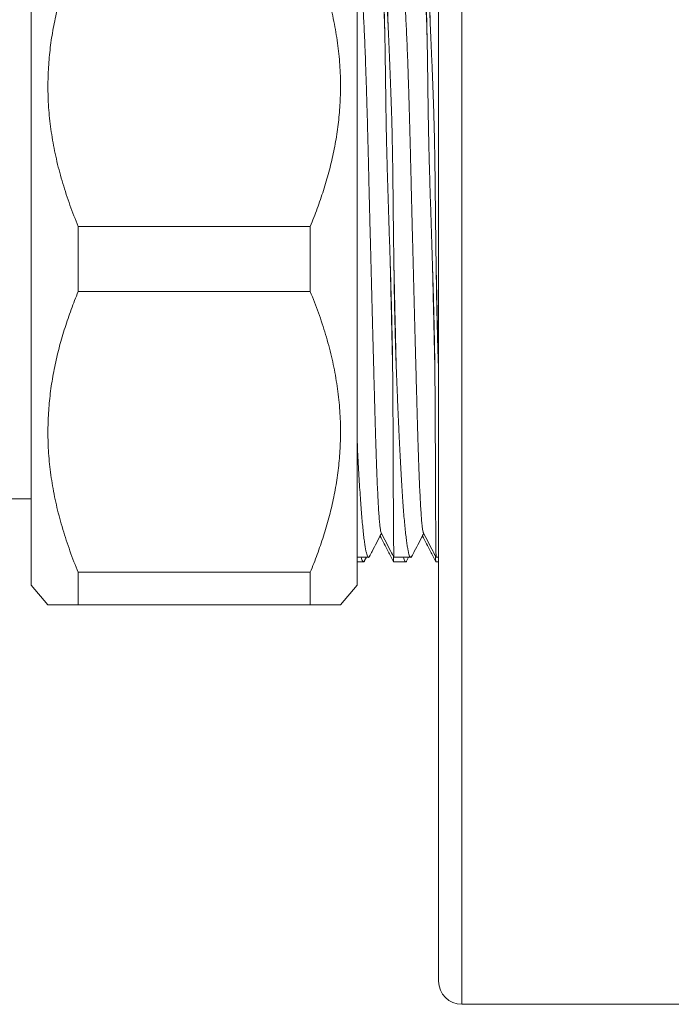
# Model space of a CAD drawing. Units: millimetres. Extents: x -365 to 667, y -381 to 533.
# Drawn here: x -138 to -110, y 136 to 179 of the extents above; entities that cross this region are included whole.
import ezdxf

# ---------------------------------------------------------------- set-up
doc = ezdxf.new("R2010")
doc.units = ezdxf.units.MM

msp = doc.modelspace()

# ---------------------------------------------------------------- linework, layer by layer
at = {"color": 8, "linetype": 'Continuous', "lineweight": 18}
msp.add_line((-119.042, 200.247), (-119.042, 136.247), dxfattribs=at)
at = {"color": 7, "linetype": 'Continuous', "lineweight": 18}
for p, q in [((-120.042, 199.247), (-120.042, 137.247)), ((-137.542, 154.247), (-137.542, 182.247)), ((-123.542, 154.247), (-123.542, 182.247)), ((-135.528, 169.645), (-125.556, 169.645)), ((-135.528, 166.85), (-135.528, 169.645)), ((-125.556, 166.85), (-125.556, 169.645)), ((-125.556, 166.85), (-135.528, 166.85)), ((-120.042, 163.462), (-120.049, 163.648)), ((-138.542, 157.947), (-137.542, 157.947)), ((-123.542, 155.439), (-123.051, 155.439)), ((-123.542, 155.247), (-123.269, 155.247)), ((-123.219, 155.297), (-123.145, 155.439)), ((-121.977, 155.247), (-121.455, 155.247)), ((-121.961, 155.439), (-121.237, 155.439)), ((-121.405, 155.297), (-121.331, 155.439)), ((-120.163, 155.247), (-120.042, 155.247)), ((-120.147, 155.439), (-120.042, 155.439)), ((-135.528, 154.795), (-125.556, 154.795)), ((-135.528, 153.397), (-135.528, 154.795)), ((-125.556, 153.397), (-125.556, 154.795)), ((-137.542, 154.247), (-136.829, 153.397)), ((-124.255, 153.397), (-123.542, 154.247)), ((-125.556, 153.397), (-135.528, 153.397)), ((-119.042, 136.247), (-100.042, 136.247))]:
    msp.add_line(p, q, dxfattribs=at)
msp.add_arc((-119.042, 137.247), 1, 180, 270, dxfattribs=at)
for points, knots in [([(-135.528, 181.7), (-135.63, 181.444), (-135.834, 180.932), (-136.1, 180.153), (-136.332, 179.366), (-136.526, 178.562), (-136.676, 177.742), (-136.779, 176.907), (-136.831, 176.068), (-136.83, 175.195), (-136.767, 174.289), (-136.638, 173.355), (-136.447, 172.42), (-136.195, 171.488), (-135.89, 170.559), (-135.649, 169.949), (-135.528, 169.645)], [0, 0, 0, 0, 0.065878, 0.131807, 0.197719, 0.263574, 0.331636, 0.399791, 0.467935, 0.535982, 0.612265, 0.68862, 0.764918, 0.843254, 0.921643, 1, 1, 1, 1]), ([(-125.556, 169.645), (-125.454, 169.901), (-125.25, 170.413), (-124.984, 171.192), (-124.752, 171.979), (-124.558, 172.783), (-124.408, 173.603), (-124.305, 174.438), (-124.253, 175.276), (-124.254, 176.15), (-124.317, 177.055), (-124.446, 177.989), (-124.637, 178.924), (-124.889, 179.857), (-125.194, 180.786), (-125.435, 181.395), (-125.556, 181.7)], [0, 0, 0, 0, 0.065879, 0.131807, 0.197719, 0.263575, 0.331636, 0.399791, 0.467935, 0.535982, 0.612265, 0.68862, 0.764918, 0.843254, 0.921643, 1, 1, 1, 1]), ([(-122.453, 180.376), (-122.45, 180.349), (-122.439, 180.216), (-122.425, 180.011), (-122.411, 179.755), (-122.401, 179.553), (-122.392, 179.34), (-122.383, 179.093), (-122.374, 178.812), (-122.366, 178.493), (-122.358, 178.164), (-122.351, 177.824), (-122.344, 177.47), (-122.338, 177.101), (-122.332, 176.716), (-122.326, 176.319), (-122.321, 175.911), (-122.315, 175.501), (-122.31, 175.103), (-122.305, 174.733), (-122.3, 174.408), (-122.295, 174.141), (-122.292, 173.933), (-122.289, 173.78), (-122.284, 173.552), (-122.275, 173.087), (-122.256, 172.356), (-122.229, 171.459), (-122.2, 170.546), (-122.175, 169.776), (-122.155, 169.158), (-122.14, 168.693), (-122.125, 168.228), (-122.111, 167.763), (-122.097, 167.3), (-122.084, 166.837), (-122.072, 166.377), (-122.06, 165.919), (-122.049, 165.464), (-122.037, 164.931), (-122.026, 164.323), (-122.02, 163.873), (-122.018, 163.648)], [0, 0, 0, 0, 0.0099782, 0.0499091, 0.0698673, 0.0898258, 0.1097841, 0.1297422, 0.156088, 0.1816773, 0.206849, 0.2318451, 0.2568412, 0.2819549, 0.3072375, 0.3326446, 0.3579856, 0.3828516, 0.406554, 0.4281566, 0.4467056, 0.4616175, 0.4729196, 0.4811258, 0.4869287, 0.5101438, 0.5565966, 0.6030491, 0.6495017, 0.6959542, 0.7191693, 0.7423844, 0.7655995, 0.7888147, 0.8120298, 0.8352449, 0.85846, 0.8816751, 0.9048902, 0.9281054, 0.963997, 1, 1, 1, 1]), ([(-121.863, 163.648), (-121.866, 163.71), (-121.877, 164.021), (-121.891, 164.462), (-121.905, 164.974), (-121.915, 165.361), (-121.924, 165.751), (-121.933, 166.185), (-121.942, 166.659), (-121.95, 167.171), (-121.958, 167.675), (-121.965, 168.177), (-121.972, 168.679), (-121.978, 169.182), (-121.984, 169.687), (-121.99, 170.191), (-121.995, 170.69), (-122, 171.175), (-122.006, 171.631), (-122.011, 172.043), (-122.016, 172.394), (-122.021, 172.678), (-122.024, 172.894), (-122.027, 173.053), (-122.032, 173.285), (-122.041, 173.751), (-122.06, 174.452), (-122.087, 175.261), (-122.116, 176.036), (-122.141, 176.65), (-122.161, 177.119), (-122.176, 177.46), (-122.19, 177.789), (-122.205, 178.106), (-122.218, 178.411), (-122.232, 178.703), (-122.244, 178.982), (-122.256, 179.247), (-122.267, 179.499), (-122.279, 179.779), (-122.29, 180.08), (-122.295, 180.277), (-122.298, 180.376)], [0, 0, 0, 0, 0.009977, 0.049904, 0.069861, 0.089817, 0.109773, 0.129729, 0.156076, 0.181665, 0.206837, 0.231833, 0.256829, 0.281943, 0.307225, 0.332633, 0.357974, 0.38284, 0.406543, 0.428147, 0.446698, 0.461611, 0.472915, 0.481123, 0.486926, 0.510146, 0.556606, 0.603067, 0.649527, 0.695988, 0.719207, 0.742426, 0.765645, 0.788864, 0.812083, 0.835302, 0.858521, 0.88174, 0.904959, 0.928179, 0.964034, 1, 1, 1, 1]), ([(-120.639, 180.376), (-120.636, 180.349), (-120.625, 180.216), (-120.611, 180.011), (-120.597, 179.755), (-120.587, 179.553), (-120.578, 179.34), (-120.569, 179.093), (-120.56, 178.812), (-120.552, 178.493), (-120.544, 178.164), (-120.537, 177.824), (-120.53, 177.47), (-120.524, 177.101), (-120.518, 176.716), (-120.512, 176.319), (-120.507, 175.911), (-120.501, 175.501), (-120.496, 175.103), (-120.491, 174.733), (-120.486, 174.408), (-120.481, 174.141), (-120.478, 173.933), (-120.475, 173.78), (-120.47, 173.552), (-120.461, 173.087), (-120.442, 172.356), (-120.415, 171.459), (-120.386, 170.546), (-120.361, 169.776), (-120.341, 169.158), (-120.326, 168.693), (-120.311, 168.228), (-120.297, 167.763), (-120.283, 167.3), (-120.27, 166.837), (-120.258, 166.377), (-120.246, 165.919), (-120.235, 165.464), (-120.223, 164.931), (-120.212, 164.323), (-120.206, 163.873), (-120.204, 163.648)], [0, 0, 0, 0, 0.009978, 0.049909, 0.069867, 0.089826, 0.109784, 0.129742, 0.156088, 0.181677, 0.206849, 0.231845, 0.256841, 0.281955, 0.307238, 0.332645, 0.357986, 0.382852, 0.406554, 0.428157, 0.446706, 0.461618, 0.47292, 0.481126, 0.486929, 0.510144, 0.556597, 0.603049, 0.649502, 0.695954, 0.719169, 0.742384, 0.7656, 0.788815, 0.81203, 0.835245, 0.85846, 0.881675, 0.90489, 0.928105, 0.963997, 1, 1, 1, 1]), ([(-120.049, 163.648), (-120.052, 163.71), (-120.063, 164.021), (-120.077, 164.462), (-120.091, 164.974), (-120.101, 165.361), (-120.11, 165.751), (-120.119, 166.185), (-120.128, 166.659), (-120.136, 167.171), (-120.144, 167.675), (-120.151, 168.177), (-120.158, 168.679), (-120.164, 169.182), (-120.17, 169.687), (-120.176, 170.191), (-120.181, 170.69), (-120.186, 171.175), (-120.192, 171.631), (-120.197, 172.043), (-120.202, 172.394), (-120.207, 172.678), (-120.21, 172.894), (-120.213, 173.053), (-120.218, 173.285), (-120.227, 173.751), (-120.246, 174.452), (-120.273, 175.261), (-120.302, 176.036), (-120.327, 176.65), (-120.347, 177.119), (-120.362, 177.46), (-120.376, 177.789), (-120.391, 178.106), (-120.404, 178.411), (-120.418, 178.703), (-120.43, 178.982), (-120.442, 179.247), (-120.453, 179.499), (-120.465, 179.779), (-120.476, 180.08), (-120.481, 180.277), (-120.484, 180.376)], [0, 0, 0, 0, 0.009977, 0.049904, 0.069861, 0.089817, 0.109773, 0.129729, 0.156076, 0.181665, 0.206837, 0.231833, 0.256829, 0.281943, 0.307225, 0.332633, 0.357974, 0.38284, 0.406543, 0.428147, 0.446698, 0.461611, 0.472915, 0.481123, 0.486927, 0.510146, 0.556606, 0.603067, 0.649527, 0.695988, 0.719207, 0.742426, 0.765645, 0.788864, 0.812083, 0.835302, 0.858521, 0.88174, 0.904959, 0.928179, 0.964034, 1, 1, 1, 1]), ([(-123.39, 180.003), (-123.39, 180.003), (-123.383, 179.999), (-123.371, 179.942), (-123.353, 179.83), (-123.335, 179.658), (-123.316, 179.432), (-123.295, 179.145), (-123.274, 178.793), (-123.252, 178.373), (-123.229, 177.895), (-123.206, 177.361), (-123.184, 176.777), (-123.162, 176.16), (-123.141, 175.518), (-123.121, 174.86), (-123.101, 174.177), (-123.083, 173.476), (-123.065, 172.767), (-123.048, 172.047), (-123.03, 171.312), (-123.011, 170.555), (-122.992, 169.778), (-122.971, 168.954), (-122.949, 168.087), (-122.926, 167.184), (-122.903, 166.285), (-122.879, 165.399), (-122.857, 164.534), (-122.834, 163.704), (-122.813, 162.914), (-122.793, 162.169), (-122.773, 161.465), (-122.755, 160.799), (-122.735, 160.169), (-122.716, 159.583), (-122.695, 159.044), (-122.675, 158.555), (-122.654, 158.109), (-122.633, 157.712), (-122.611, 157.359), (-122.589, 157.058), (-122.566, 156.814), (-122.544, 156.637), (-122.525, 156.528), (-122.513, 156.506), (-122.509, 156.497)], [0, 0, 0, 0, 0.001216, 0.023117, 0.044881, 0.06698, 0.089388, 0.112058, 0.136332, 0.160781, 0.185338, 0.209935, 0.234502, 0.25897, 0.281891, 0.304611, 0.327078, 0.349246, 0.371071, 0.392149, 0.41355, 0.435233, 0.457156, 0.479273, 0.504372, 0.529585, 0.554837, 0.580053, 0.605159, 0.630083, 0.654119, 0.677856, 0.70124, 0.724298, 0.747627, 0.771317, 0.793936, 0.816778, 0.83979, 0.862917, 0.886101, 0.91069, 0.935208, 0.959591, 0.98377, 1, 1, 1, 1]), ([(-121.576, 180.003), (-121.576, 180.003), (-121.569, 179.999), (-121.557, 179.942), (-121.539, 179.83), (-121.521, 179.658), (-121.502, 179.432), (-121.481, 179.145), (-121.46, 178.793), (-121.438, 178.373), (-121.415, 177.895), (-121.392, 177.361), (-121.37, 176.777), (-121.348, 176.16), (-121.327, 175.518), (-121.307, 174.86), (-121.287, 174.177), (-121.269, 173.476), (-121.251, 172.767), (-121.234, 172.047), (-121.216, 171.312), (-121.197, 170.555), (-121.178, 169.778), (-121.157, 168.954), (-121.135, 168.087), (-121.112, 167.184), (-121.089, 166.285), (-121.065, 165.399), (-121.043, 164.534), (-121.02, 163.704), (-120.999, 162.914), (-120.979, 162.169), (-120.959, 161.465), (-120.941, 160.799), (-120.921, 160.169), (-120.902, 159.583), (-120.881, 159.044), (-120.861, 158.555), (-120.84, 158.109), (-120.819, 157.712), (-120.797, 157.359), (-120.775, 157.058), (-120.752, 156.814), (-120.73, 156.637), (-120.711, 156.528), (-120.699, 156.506), (-120.695, 156.497)], [0, 0, 0, 0, 0.001216, 0.023117, 0.044881, 0.06698, 0.089388, 0.112058, 0.136332, 0.160781, 0.185338, 0.209935, 0.234502, 0.25897, 0.281891, 0.304611, 0.327078, 0.349246, 0.371071, 0.392149, 0.41355, 0.435233, 0.457156, 0.479273, 0.504372, 0.529585, 0.554837, 0.580053, 0.605159, 0.630083, 0.654119, 0.677856, 0.70124, 0.724298, 0.747627, 0.771317, 0.793936, 0.816778, 0.83979, 0.862917, 0.886101, 0.91069, 0.935208, 0.959591, 0.98377, 1, 1, 1, 1]), ([(-135.528, 166.85), (-135.63, 166.594), (-135.834, 166.082), (-136.1, 165.303), (-136.332, 164.516), (-136.526, 163.712), (-136.676, 162.892), (-136.779, 162.057), (-136.831, 161.218), (-136.83, 160.345), (-136.767, 159.439), (-136.638, 158.505), (-136.447, 157.57), (-136.195, 156.638), (-135.89, 155.709), (-135.649, 155.099), (-135.528, 154.795)], [0, 0, 0, 0, 0.065879, 0.131807, 0.197719, 0.263575, 0.331636, 0.399791, 0.467935, 0.535982, 0.612265, 0.68862, 0.764918, 0.843254, 0.921643, 1, 1, 1, 1]), ([(-125.556, 154.795), (-125.454, 155.051), (-125.25, 155.563), (-124.984, 156.342), (-124.752, 157.129), (-124.558, 157.933), (-124.408, 158.753), (-124.305, 159.588), (-124.253, 160.426), (-124.254, 161.3), (-124.317, 162.205), (-124.446, 163.139), (-124.637, 164.074), (-124.889, 165.007), (-125.194, 165.936), (-125.435, 166.545), (-125.556, 166.85)], [0, 0, 0, 0, 0.065878, 0.131807, 0.197719, 0.263574, 0.331636, 0.399791, 0.467935, 0.535982, 0.612265, 0.68862, 0.764918, 0.843254, 0.921643, 1, 1, 1, 1]), ([(-122.018, 163.648), (-122.016, 163.44), (-122.012, 163.024), (-122.008, 162.418), (-122.003, 161.822), (-122, 161.24), (-121.997, 160.673), (-121.995, 160.132), (-121.994, 159.62), (-121.992, 159.135), (-121.99, 158.672), (-121.988, 158.231), (-121.986, 157.817), (-121.984, 157.427), (-121.982, 157.064), (-121.98, 156.733), (-121.978, 156.433), (-121.975, 156.17), (-121.973, 155.944), (-121.97, 155.76), (-121.968, 155.618), (-121.966, 155.515), (-121.963, 155.457), (-121.961, 155.432), (-121.961, 155.439), (-121.961, 155.439)], [0, 0, 0, 0, 0.0435411, 0.0871115, 0.1306527, 0.1752993, 0.2199779, 0.2646246, 0.3081655, 0.351736, 0.3952769, 0.439923, 0.4846011, 0.5292475, 0.575676, 0.6221401, 0.6685682, 0.7163454, 0.7641611, 0.8119382, 0.8583668, 0.904831, 0.9512596, 0.9990371, 1, 1, 1, 1]), ([(-121.197, 155.483), (-121.201, 155.473), (-121.215, 155.442), (-121.24, 155.433), (-121.27, 155.456), (-121.301, 155.523), (-121.332, 155.63), (-121.363, 155.775), (-121.394, 155.96), (-121.426, 156.187), (-121.458, 156.457), (-121.49, 156.762), (-121.521, 157.101), (-121.552, 157.472), (-121.582, 157.88), (-121.612, 158.326), (-121.642, 158.81), (-121.671, 159.319), (-121.699, 159.853), (-121.726, 160.408), (-121.753, 160.993), (-121.78, 161.608), (-121.808, 162.251), (-121.835, 162.929), (-121.854, 163.403), (-121.863, 163.648)], [0, 0, 0, 0, 0.019955, 0.064845, 0.109772, 0.154662, 0.198292, 0.241956, 0.285587, 0.330483, 0.375417, 0.420314, 0.463958, 0.507636, 0.55128, 0.596192, 0.641141, 0.686053, 0.729688, 0.773357, 0.816992, 0.861895, 0.906835, 0.951738, 1, 1, 1, 1]), ([(-120.204, 163.648), (-120.202, 163.44), (-120.198, 163.024), (-120.194, 162.418), (-120.189, 161.822), (-120.186, 161.24), (-120.183, 160.673), (-120.181, 160.132), (-120.18, 159.62), (-120.178, 159.135), (-120.176, 158.672), (-120.174, 158.231), (-120.172, 157.817), (-120.17, 157.427), (-120.168, 157.064), (-120.166, 156.733), (-120.164, 156.433), (-120.161, 156.17), (-120.159, 155.944), (-120.156, 155.76), (-120.154, 155.618), (-120.151, 155.515), (-120.149, 155.457), (-120.147, 155.432), (-120.147, 155.439), (-120.147, 155.439)], [0, 0, 0, 0, 0.043541, 0.087111, 0.130653, 0.175299, 0.219978, 0.264625, 0.308165, 0.351736, 0.395277, 0.439923, 0.484601, 0.529248, 0.575676, 0.62214, 0.668568, 0.716345, 0.764161, 0.811938, 0.858367, 0.904831, 0.95126, 0.999037, 1, 1, 1, 1]), ([(-123.011, 155.483), (-123.015, 155.473), (-123.029, 155.442), (-123.054, 155.433), (-123.084, 155.456), (-123.115, 155.523), (-123.146, 155.63), (-123.177, 155.775), (-123.208, 155.96), (-123.24, 156.187), (-123.272, 156.457), (-123.304, 156.762), (-123.335, 157.101), (-123.366, 157.472), (-123.396, 157.88), (-123.426, 158.326), (-123.456, 158.81), (-123.485, 159.319), (-123.513, 159.855), (-123.532, 160.232), (-123.541, 160.438), (-123.542, 160.451)], [0, 0, 0, 0, 0.025707, 0.083535, 0.141411, 0.19924, 0.255445, 0.311695, 0.3679, 0.425737, 0.483621, 0.541459, 0.597682, 0.653949, 0.710173, 0.76803, 0.825935, 0.883792, 0.940004, 0.996259, 1, 1, 1, 1]), ([(-123.008, 155.482), (-122.972, 155.552), (-122.801, 155.88), (-122.63, 156.208), (-122.496, 156.466)], [0, 0, 0, 0, 0.214453, 1, 1, 1, 1]), ([(-122.508, 156.49), (-122.37, 156.224), (-122.188, 155.874), (-122.005, 155.524), (-121.961, 155.44)], [0, 0, 0, 0, 0.759855, 1, 1, 1, 1]), ([(-121.194, 155.482), (-121.158, 155.552), (-120.987, 155.88), (-120.816, 156.208), (-120.682, 156.466)], [0, 0, 0, 0, 0.214454, 1, 1, 1, 1]), ([(-120.694, 156.49), (-120.556, 156.224), (-120.374, 155.874), (-120.191, 155.524), (-120.147, 155.44)], [0, 0, 0, 0, 0.7598553, 1, 1, 1, 1]), ([(-122.554, 156.354), (-122.44, 156.134), (-122.247, 155.765), (-122.056, 155.397), (-121.978, 155.248)], [0, 0, 0, 0, 0.596851, 1, 1, 1, 1]), ([(-120.74, 156.354), (-120.626, 156.134), (-120.433, 155.765), (-120.242, 155.397), (-120.164, 155.248)], [0, 0, 0, 0, 0.59685, 1, 1, 1, 1]), ([(-123.221, 155.298), (-123.228, 155.285), (-123.245, 155.251), (-123.272, 155.242), (-123.304, 155.266), (-123.335, 155.33), (-123.354, 155.403), (-123.364, 155.439)], [0, 0, 0, 0, 0.130498, 0.354201, 0.57772, 0.795006, 1, 1, 1, 1]), ([(-121.985, 155.486), (-121.985, 155.467), (-121.984, 155.4), (-121.982, 155.325), (-121.98, 155.265), (-121.978, 155.241), (-121.978, 155.248), (-121.977, 155.248)], [0, 0, 0, 0, 0.1120916, 0.4036998, 0.6955335, 0.9871445, 1, 1, 1, 1]), ([(-121.407, 155.298), (-121.414, 155.285), (-121.431, 155.251), (-121.458, 155.242), (-121.49, 155.266), (-121.521, 155.33), (-121.54, 155.403), (-121.55, 155.439)], [0, 0, 0, 0, 0.130498, 0.354201, 0.57772, 0.795006, 1, 1, 1, 1]), ([(-120.171, 155.486), (-120.171, 155.467), (-120.17, 155.4), (-120.168, 155.325), (-120.166, 155.265), (-120.164, 155.241), (-120.164, 155.248), (-120.163, 155.248)], [0, 0, 0, 0, 0.112092, 0.4037, 0.695534, 0.987145, 1, 1, 1, 1]), ([(-135.528, 153.397), (-135.618, 153.397), (-135.835, 153.397), (-136.135, 153.397), (-136.413, 153.397), (-136.611, 153.397), (-136.739, 153.397), (-136.806, 153.397), (-136.835, 153.397), (-136.828, 153.397), (-136.827, 153.397)], [0, 0, 0, 0, 0.115366, 0.280344, 0.445414, 0.610338, 0.737984, 0.865791, 0.993585, 1, 1, 1, 1]), ([(-124.256, 153.397), (-124.256, 153.397), (-124.249, 153.397), (-124.275, 153.397), (-124.336, 153.397), (-124.446, 153.397), (-124.598, 153.397), (-124.792, 153.397), (-125.023, 153.397), (-125.277, 153.397), (-125.466, 153.397), (-125.556, 153.397)], [0, 0, 0, 0, 0.002237, 0.125837, 0.249445, 0.37291, 0.500765, 0.628736, 0.756739, 0.884637, 1, 1, 1, 1])]:
    msp.add_open_spline(points, degree=3, knots=knots, dxfattribs=at)
at = {"color": 8, "linetype": 'Continuous', "lineweight": 18}
for points, knots in [([(-122.453, 180.376), (-122.446, 180.239), (-122.432, 179.964), (-122.411, 179.478), (-122.389, 178.938), (-122.369, 178.381), (-122.356, 177.983), (-122.35, 177.802)], [0, 0, 0, 0, 0.205835, 0.412765, 0.620283, 0.827872, 1, 1, 1, 1]), ([(-122.298, 180.376), (-122.291, 180.239), (-122.277, 179.964), (-122.256, 179.479), (-122.235, 178.936), (-122.219, 178.504), (-122.21, 178.239), (-122.208, 178.19)], [0, 0, 0, 0, 0.235257, 0.471765, 0.708945, 0.946205, 1, 1, 1, 1]), ([(-120.639, 180.376), (-120.632, 180.239), (-120.618, 179.964), (-120.597, 179.478), (-120.575, 178.938), (-120.555, 178.381), (-120.542, 177.983), (-120.536, 177.802)], [0, 0, 0, 0, 0.205835, 0.412765, 0.620283, 0.827872, 1, 1, 1, 1]), ([(-120.484, 180.376), (-120.477, 180.239), (-120.463, 179.964), (-120.442, 179.479), (-120.421, 178.936), (-120.405, 178.504), (-120.396, 178.239), (-120.394, 178.19)], [0, 0, 0, 0, 0.235257, 0.471765, 0.708945, 0.946205, 1, 1, 1, 1]), ([(-122.116, 167.92), (-122.11, 167.648), (-122.097, 167.08), (-122.077, 166.22), (-122.057, 165.345), (-122.037, 164.485), (-122.024, 163.927), (-122.018, 163.648)], [0, 0, 0, 0, 0.186725, 0.390714, 0.594555, 0.797799, 1, 1, 1, 1]), ([(-121.962, 167.93), (-121.955, 167.655), (-121.943, 167.083), (-121.923, 166.22), (-121.903, 165.345), (-121.883, 164.485), (-121.87, 163.927), (-121.863, 163.648)], [0, 0, 0, 0, 0.18859, 0.392111, 0.595485, 0.798262, 1, 1, 1, 1]), ([(-120.302, 167.92), (-120.296, 167.648), (-120.283, 167.08), (-120.263, 166.22), (-120.243, 165.345), (-120.223, 164.485), (-120.21, 163.927), (-120.204, 163.648)], [0, 0, 0, 0, 0.186725, 0.390714, 0.594555, 0.797799, 1, 1, 1, 1]), ([(-120.148, 167.93), (-120.141, 167.655), (-120.129, 167.083), (-120.109, 166.22), (-120.089, 165.345), (-120.069, 164.485), (-120.056, 163.927), (-120.049, 163.648)], [0, 0, 0, 0, 0.18859, 0.392111, 0.595485, 0.798262, 1, 1, 1, 1])]:
    msp.add_open_spline(points, degree=3, knots=knots, dxfattribs=at)

doc.saveas('drawing.dxf')
